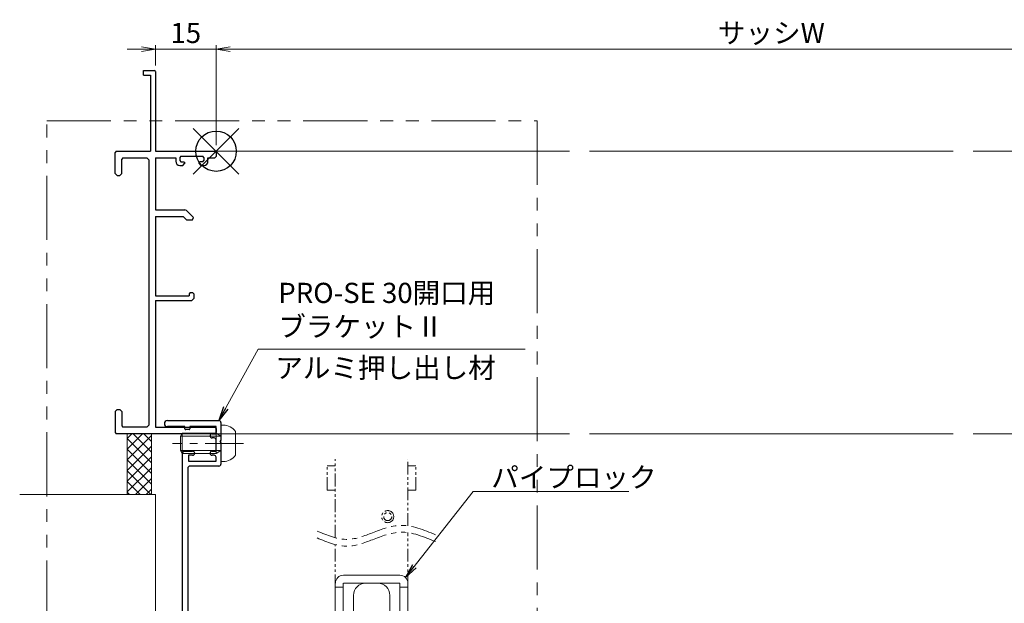
# Model space of a CAD drawing. Units: millimetres. Extents: x 0 to 840, y 0 to 594.
# Drawn here: x 384 to 628, y 216 to 361 of the extents above; entities that cross this region are included whole.
import ezdxf

# ---------------------------------------------------------------- set-up
doc = ezdxf.new("R2010")
doc.units = ezdxf.units.MM
doc.header["$MEASUREMENT"] = 0
doc.linetypes.add('CENTER', pattern=[50.8, 31.75, -6.35, 6.35, -6.35])
doc.linetypes.add('PHANTOM', pattern=[63.5, 31.75, -6.35, 6.35, -6.35, 6.35, -6.35])
doc.layers.get('Defpoints').update_dxf_attribs({"color": 252})
for name, color, linetype, lineweight in [('bracket', 141, 'Continuous', 25), ('buhin', 152, 'Continuous', 13), ('center', 2, 'CENTER', 13), ('image', 71, 'PHANTOM', 13), ('sassi', 61, 'Continuous', 9), ('sassi_sunpou', 211, 'Continuous', 13), ('sunpou', 201, 'Continuous', 13)]:
    doc.layers.add(name, color=color, linetype=linetype, lineweight=lineweight)
doc.styles.get("Standard").update_dxf_attribs({"font": 'simplex.shx', "bigfont": 'extfont2.shx'})
doc.dimstyles.get("Standard").update_dxf_attribs({"dimtxt": 5, "dimasz": 3.5, "dimexe": 1, "dimexo": 1.5, "dimgap": 1.5, "dimtad": 1, "dimdsep": 46, "dimtxsty": 'Standard', "dimblk": 'OPEN', "dimcen": 0, "dimclrd": 256, "dimclre": 256, "dimclrt": 256, "dimazin": 2, "dimtfac": 1, "dimtmove": 0, "dimatfit": 3, "dimldrblk": 'OPEN', "dimfxl": 1, "dimtolj": 1, "dimtzin": 0, "dimlwd": -1, "dimlwe": -1, "dimarcsym": 0})

# ---------------------------------------------------------------- blocks, each defined once
blk = doc.blocks.new('A$C1A732B3D')
at = {"layer": 'Defpoints'}
for p, q in [((5.66, -5.66), (-5.66, 5.66)), ((-5.66, -5.66), (5.66, 5.66))]:
    blk.add_line(p, q, dxfattribs=at)
blk.add_circle((0, 0), 5, dxfattribs=at)
blk = doc.blocks.new('A$C3EBC5E31')
at = {"layer": 'Defpoints'}
blk.add_blockref('A$C1A732B3D', (432.5, 328.23), dxfattribs=at)
blk = doc.blocks.new('A$C42406B5D')
at = {"layer": 'bracket'}
for p, q in [((-12.05, -66.7), (0.7, -66.7)), ((-7.7, -68.2), (-12.05, -68.2)), ((-7.7, -68.75), (-7.7, -68.2)), ((-6.5, -68.2), (-6.5, -68.75)), ((0, -68.2), (-6.5, -68.2)), ((0, -70), (0, -68.2)), ((1.2, -67.2), (1.2, -71.6)), ((-6.7, -68.95), (-7.5, -68.95)), ((-1, -70), (0, -70)), ((-0.5, -71), (-1, -71)), ((0, -74.3), (0, -71.5)), ((1.2, -71.6), (0.9, -71.9)), ((0.9, -71.9), (1.2, -72.2)), ((1.2, -72.2), (1.2, -77.5)), ((-8.3, -125), (-8.3, -74.8)), ((-7.8, -74.3), (-5.8, -74.3)), ((-6.8, -75.3), (-6.8, -76.8)), ((-5.8, -75.3), (-6.8, -75.3)), ((-1, -74.3), (0, -74.3)), ((-0.5, -75.3), (-1, -75.3)), ((-6.8, -76.8), (0, -76.8)), ((0.7, -78), (-6.5, -78)), ((0, -76.8), (0, -75.8)), ((-7, -78.5), (-7, -125)), ((-3.3, -128.7), (23.7, -128.7)), ((24.4, -130), (-3.3, -130))]:
    blk.add_line(p, q, dxfattribs=at)
for centre, radius, start, end in [((-12.05, -67.45), 0.75, 90, 270), ((0.7, -67.2), 0.5, 0, 90), ((-7.5, -68.75), 0.2, 180, 270), ((-6.7, -68.75), 0.2, 270, 0), ((-1, -70.5), 0.5, 90, 270), ((-0.5, -71.5), 0.5, 0, 90), ((-7.8, -74.8), 0.5, 90, 180), ((-5.8, -74.8), 0.5, 270, 90), ((-1, -74.8), 0.5, 90, 270), ((-0.5, -75.8), 0.5, 0, 90), ((-6.5, -78.5), 0.5, 90, 180), ((0.7, -77.5), 0.5, 270, 0), ((-3.3, -125), 5, 180, 270), ((-3.3, -125), 3.7, 180, 270), ((23.7, -129.7), 1, 0, 90), ((24.4, -129.7), 0.3, 270, 360)]:
    blk.add_arc(centre, radius, start, end, dxfattribs=at)
blk = doc.blocks.new('_Open')
at = {"color": 0, "lineweight": -2}
for p, q in [((-1, 0.167), (0, 0)), ((-1, -0.167), (0, 0)), ((0, 0), (-1, 0))]:
    blk.add_line(p, q, dxfattribs=at)
blk = doc.blocks.new('*D27')
at = {"layer": 'Defpoints', "color": 0}
for p in [(707.5, 353.52), (432.5, 328.23), (707.5, 328.23)]:
    blk.add_point(p, dxfattribs=at)
at = {"layer": 'sassi_sunpou'}
for p, q in [((432.5, 329.73), (432.5, 354.52)), ((436, 353.52), (704, 353.52)), ((707.5, 329.73), (707.5, 354.52))]:
    blk.add_line(p, q, dxfattribs=at)
at = {"layer": 'sassi_sunpou', "xscale": 3.5, "yscale": 3.5, "zscale": 3.5, "rotation": 180}
blk.add_blockref('_Open', (432.5, 353.52), dxfattribs=at)
at = {"layer": 'sassi_sunpou', "xscale": 3.5, "yscale": 3.5, "zscale": 3.5}
blk.add_blockref('_Open', (707.5, 353.52), dxfattribs=at)
at = {"layer": 'sassi_sunpou', "insert": (570, 357.52), "char_height": 5, "attachment_point": 5}
blk.add_mtext('\\A1;サッシW', dxfattribs=at)
blk = doc.blocks.new('躯体横断面_左')
at = {"layer": 'sassi'}
h = blk.add_hatch(dxfattribs=at)
h.set_pattern_fill('ANSI37', color=256, scale=15, style=0)
h.set_pattern_definition([(45, (-280.278, -1862.9055), (-1.3258252, 1.3258252), []), (135, (-280.278, -1862.9055), (-1.3258252, -1.3258252), [])])
h.paths.add_polyline_path([(-16, -70), (-22, -70), (-22, -84.999999), (-16, -84.999999)])
for p, q in [((-22, -70), (-22, -84.999999)), ((-16, -70), (-16, -84.999999)), ((-48.62662, -84.999999), (-15, -84.999999)), ((-15, -174.999999), (-15, -84.999999)), ((-15, -152.543682), (-48.62662, -118.917061)), ((-15, -156.786322), (-48.62662, -123.159702)), ((-15, -161.028963), (-48.62662, -127.402343)), ((-25, -184.999999), (-15, -174.999999)), ((-48.62662, -184.999999), (-25, -184.999999))]:
    blk.add_line(p, q, dxfattribs=at)
blk = doc.blocks.new('PRO-SE70 30開口横断面_左')
at = {"layer": 'sassi', "lineweight": -3}
for p, q in [((-18, 18.8), (-18, 20)), ((-18, 20), (-15.3, 20)), ((-15, 19.7), (-15.3, 20)), ((-15, 19.7), (-15, 0)), ((-18, 18.8), (-16.2, 18.8)), ((-16.2, 18.8), (-16.2, 0)), ((-24.7, 0), (-25, -0.3)), ((-24.7, 0), (-16.2, 0)), ((-15, 0), (-0.3, 0)), ((0, -0.3), (-0.3, 0)), ((-25, -5.5), (-25, -0.3)), ((-23.05, -1.65), (-23.35, -1.95)), ((-23.35, -5.5), (-23.35, -1.95)), ((-23.05, -1.65), (-17.15, -1.65)), ((-16.65, -2.15), (-17.15, -1.65)), ((-16.65, -2.15), (-16.65, -67.85)), ((-15, -1.65), (-10, -1.65)), ((-15, -1.65), (-15, -14.5)), ((-10, -1.65), (-10, -2.5)), ((-8.7, -1.25), (-9, -1.55)), ((-9, -1.55), (-9, -2.3)), ((-9, -2.3), (-8.7, -2.6)), ((-8.7, -1.25), (-3.3, -1.25)), ((-3, -1.55), (-3.3, -1.25)), ((-3.3, -2.6), (-3, -2.3)), ((-3, -1.55), (-3, -2.3)), ((-2, -2.5), (-2, -1.65)), ((-2, -1.65), (-0.3, -1.65)), ((-0.3, -1.65), (0, -1.35)), ((0, -0.3), (0, -1.35)), ((-9, -3.5), (-8.2, -3.5)), ((-8.7, -2.6), (-8, -2.6)), ((-8.2, -3.5), (-7.7, -3)), ((-7.7, -2.9), (-8, -2.6)), ((-7.7, -2.9), (-7.7, -3)), ((-4, -2.6), (-4.3, -2.9)), ((-4.3, -2.9), (-4.3, -3)), ((-4.3, -3), (-3.8, -3.5)), ((-3.3, -2.6), (-4, -2.6)), ((-3.8, -3.5), (-3, -3.5)), ((-25, -5.5), (-24.5, -6)), ((-24.5, -6), (-23.85, -6)), ((-23.85, -6), (-23.35, -5.5)), ((-15, -14.5), (-7.71, -14.5)), ((-7.35, -14.65), (-7.71, -14.5)), ((-15, -16.15), (-15, -35.8)), ((-15, -16.15), (-8.18, -16.15)), ((-8.18, -16.15), (-7.33, -17)), ((-7.35, -14.65), (-5.6, -16.4)), ((-7.33, -17), (-5.85, -17)), ((-5.85, -17), (-5.6, -16.4)), ((-15, -35.8), (-6.7, -35.8)), ((-6.4, -35), (-6.7, -35.3)), ((-6.7, -35.3), (-6.7, -35.8)), ((-6.4, -35), (-5.8, -35)), ((-6, -37), (-5.5, -36.5)), ((-5.5, -35.3), (-5.8, -35)), ((-5.5, -35.3), (-5.5, -36.5)), ((-15, -37), (-6, -37)), ((-15, -37), (-15, -68.35)), ((-24.5, -64), (-25, -64.5)), ((-25, -64.5), (-25, -69.7)), ((-24.5, -64), (-23.85, -64)), ((-23.35, -64.5), (-23.85, -64)), ((-23.35, -64.5), (-23.35, -68.05)), ((-23.35, -68.05), (-23.05, -68.35)), ((-17.15, -68.35), (-16.65, -67.85)), ((-25, -69.7), (-24.7, -70)), ((-0.3, -70), (-24.7, -70)), ((-17.15, -68.35), (-23.05, -68.35)), ((-15, -68.35), (-0.3, -68.35)), ((0, -68.65), (-0.3, -68.35)), ((-0.3, -70), (0, -69.7)), ((0, -68.65), (0, -69.7))]:
    blk.add_line(p, q, dxfattribs=at)
for centre, start, end in [((-9, -2.5), 180, 270), ((-3, -2.5), 270, 0)]:
    blk.add_arc(centre, 1, start, end, dxfattribs=at)
blk = doc.blocks.new('PRO-SE 30開口用 M5x10ビス')
at = {"layer": 'buhin'}
for p, q in [((1.82, -67.85), (1.2, -67.85)), ((1.2, -76.85), (1.2, -67.85)), ((-8.4, -69.85), (-8.8, -70.55)), ((-8.8, -70.55), (1.2, -70.55)), ((-8.8, -74.15), (-8.8, -70.55)), ((-8.4, -69.85), (-0.01, -69.85)), ((-8.4, -74.85), (-8.4, -69.85)), ((1.2, -70.55), (-0.01, -69.85)), ((-0.01, -74.85), (-0.01, -69.85)), ((4.8, -75.28), (4.8, -69.41)), ((1.2, -74.15), (-8.8, -74.15)), ((-8.4, -74.85), (-8.8, -74.15)), ((-0.01, -74.85), (-8.4, -74.85)), ((1.2, -74.15), (-0.01, -74.85)), ((1.82, -76.85), (1.2, -76.85))]:
    blk.add_line(p, q, dxfattribs=at)
for centre, start, end in [((1.82, -71.46), 34.4128, 90), ((1.82, -73.24), 270, 325.5872)]:
    blk.add_arc(centre, 3.61, start, end, dxfattribs=at)
at = {"layer": 'center', "ltscale": 0.3}
blk.add_line((6.8, -72.35), (-10.8, -72.35), dxfattribs=at)
blk = doc.blocks.new('*D42')
at = {"layer": 'Defpoints', "color": 0}
for p in [(432.5, 353.52), (417.5, 347.93), (432.5, 328.23)]:
    blk.add_point(p, dxfattribs=at)
at = {"layer": 'sassi_sunpou'}
for p, q in [((414, 353.52), (410.5, 353.52)), ((417.5, 349.43), (417.5, 354.52)), ((417.5, 353.52), (432.5, 353.52)), ((432.5, 329.73), (432.5, 354.52)), ((436, 353.52), (439.5, 353.52))]:
    blk.add_line(p, q, dxfattribs=at)
at = {"layer": 'sassi_sunpou', "xscale": 3.5, "yscale": 3.5, "zscale": 3.5}
blk.add_blockref('_Open', (417.5, 353.52), dxfattribs=at)
at = {"layer": 'sassi_sunpou', "xscale": 3.5, "yscale": 3.5, "zscale": 3.5, "rotation": 180}
blk.add_blockref('_Open', (432.5, 353.52), dxfattribs=at)
at = {"layer": 'sassi_sunpou', "insert": (425, 357.52), "char_height": 5, "attachment_point": 5}
blk.add_mtext('\\A1;15', dxfattribs=at)
blk = doc.blocks.new('A$C38F26221')
at = {"layer": 'buhin'}
for p, q in [((-6.96, 35.5), (7, 35.5)), ((-9, 5.96), (-9, 32.5)), ((-7, 32.5), (-9, 32.5)), ((-7, 6.5), (-7, 33.5)), ((7, 33.5), (-6.96, 33.5)), ((-1.46, 33.5), (1.54, 33.5)), ((7, 6.5), (7, 33.5)), ((7, 32.5), (9, 32.5)), ((9, 6.5), (9, 32.5)), ((-4.46, 9.5), (-4.46, 30.5)), ((4.54, 9.5), (4.54, 30.5)), ((-9.7, 21.93), (-9, 25.09)), ((9.7, 21.93), (9, 25.09)), ((-11.2, 1.5), (-11.2, 22.96)), ((-9.7, 22.96), (-11.2, 22.96)), ((-9.7, 1.46), (-9.7, 22.96)), ((-9.5, 7.46), (-9.5, 22.46)), ((-9.5, 22.46), (-9, 22.46)), ((9.5, 22.46), (9, 22.46)), ((9.5, 7.46), (9.5, 22.46)), ((9.7, 2.96), (9.7, 22.96)), ((11.2, 22.96), (9.7, 22.96)), ((11.2, 2.96), (11.2, 22.96)), ((-9.7, 19.96), (-9.5, 19.96)), ((9.7, 19.96), (9.5, 19.96)), ((-7, 7.5), (-9, 7.5)), ((7, 7.5), (9, 7.5)), ((7, 6.5), (-7, 6.5)), ((1.54, 6.5), (-1.46, 6.5)), ((-9.7, 2.96), (9.7, 2.96)), ((-7, 4.5), (7, 4.5)), ((-4, 3.96), (-7, 3.96)), ((-4, 2.96), (-4, 4.5)), ((3, 4.46), (-3, 4.46)), ((-3, 2.96), (-3, 4.46)), ((3, 2.96), (3, 4.46)), ((4, 2.96), (4, 4.5)), ((7, 3.96), (4, 3.96)), ((9.7, 1.46), (-9.7, 1.46)), ((-9.7, 0), (9.7, 0)), ((9.7, 1.46), (9.7, 0))]:
    blk.add_line(p, q, dxfattribs=at)
for centre, radius, start, end in [((-6.96, 33.5), 2, 90, 180), ((7, 33.5), 2, 0, 90), ((-1.46, 30.5), 3, 90, 180), ((1.54, 30.5), 3, 0, 90), ((-1.46, 9.5), 3, 180, 270), ((1.54, 9.5), 3, 270, 0), ((-7, 6.5), 2, 180, 270), ((-7, 5.96), 2, 180, 270), ((7, 6.5), 2, 270, 0), ((7, 5.96), 2, 270, 0), ((9.7, 2.96), 1.5, 270, 0), ((-9.7, 1.5), 1.5, 180, 270)]:
    blk.add_arc(centre, radius, start, end, dxfattribs=at)
at = {"layer": 'image', "ltscale": 0.1}
for p, q in [((-9, 44.78), (-9, 64.23)), ((9, 47.72), (9, 64.23)), ((-11, 56.56), (-11, 62.56)), ((-11, 62.56), (-9, 62.56)), ((11, 62.56), (9, 62.56)), ((11, 56.56), (11, 62.56)), ((-11, 56.56), (-9, 56.56)), ((11, 56.56), (9, 56.56)), ((9, 32.5), (9, 46.03)), ((-9, 32.5), (-9, 43.08))]:
    blk.add_line(p, q, dxfattribs=at)
for radius in [1.5, 1]:
    blk.add_circle((4, 50), radius, dxfattribs=at)
at = {"layer": 'image', "ltscale": 0.2}
for points in [[(15.85, 45.49), (12.94, 46.71), (7.72, 48.89), (0.5, 46.1), (-6.37, 43.45), (-10.95, 45.36), (-13.51, 46.43)], [(15.85, 43.8), (12.94, 45.01), (7.72, 47.19), (0.5, 44.4), (-6.37, 41.75), (-10.95, 43.66), (-13.51, 44.74)]]:
    blk.add_open_spline(points, degree=3, knots=[0, 0, 0, 0, 9.058483, 16.194168, 22.444268, 30.401216, 30.401216, 30.401216, 30.401216], dxfattribs=at)

msp = doc.modelspace()

# ---------------------------------------------------------------- linework, layer by layer
at = {"layer": 'image', "ltscale": 0.5}
msp.add_lwpolyline([(511.9975, 115.7534), (390.5975, 115.7534), (390.5975, 335.7534), (511.9975, 335.7534)], close=True, dxfattribs=at)
at = {"layer": 'sassi'}
for p, q in [((432.2, 328.2317), (520, 328.2317)), ((525.0001, 328.2317), (615.0001, 328.2317)), ((620.0001, 328.2317), (707.5, 328.2317)), ((432.4998, 258.2317), (520, 258.2317)), ((525.0001, 258.2317), (615.0001, 258.2317)), ((620.0001, 258.2317), (707.8, 258.2317))]:
    msp.add_line(p, q, dxfattribs=at)

# ---------------------------------------------------------------- block references
at = {"layer": 'sunpou'}
for name, p in [('A$C3EBC5E31', (0, 0)), ('PRO-SE70 30開口横断面_左', (432.5, 328.2317)), ('A$C42406B5D', (432.5, 328.2317)), ('PRO-SE 30開口用 M5x10ビス', (432.5, 328.2317)), ('躯体横断面_左', (432.5, 328.2317)), ('A$C38F26221', (471, 187.7317))]:
    msp.add_blockref(name, p, dxfattribs=at)

# ---------------------------------------------------------------- texts
msp.add_text('アルミ押し出し材', height=5, dxfattribs=at).set_placement((447.1763, 272.0828))
at = {"layer": 'sunpou', "char_height": 5, "attachment_point": 7}
for s, insert in [('PRO-SE 30開口用\\PブラケットⅡ', (447.9069, 280.7445)), ('\\A1;パイプロック', (500.6367, 244.9688))]:
    msp.add_mtext(s, dxfattribs=dict(at, insert=insert))

# ---------------------------------------------------------------- dimensions: what is measured, and where the dimension line sits
at = {"layer": 'sassi_sunpou'}
dim = msp.add_linear_dim(base=(432.5, 353.5223), p1=(417.5, 347.9317), p2=(432.5, 328.2317), dimstyle='Standard', dxfattribs=at)
dim.commit()
dim.dimension.update_dxf_attribs({"geometry": '*D42', "text_midpoint": (425, 353.5223), "dimtype": 160})
dim = msp.add_linear_dim(base=(707.5, 353.5223), p1=(432.5, 328.2317), p2=(707.5, 328.2317), text='サッシW', dimstyle='Standard', override={"dimtxt": 5}, dxfattribs=at)
dim.commit()
dim.dimension.update_dxf_attribs({"geometry": '*D27', "text_midpoint": (570, 353.5223), "dimtype": 160})

# ---------------------------------------------------------------- leaders
at = {"layer": 'sunpou', "annotation_type": 0, "has_hookline": 1, "hookline_direction": 0, "text_width": 61.0952}
msp.add_leader([(433.2, 261.5317), (442.9069, 279.2445), (446.4069, 279.2445)], dimstyle='Standard', dxfattribs=at)
at = {"layer": 'sunpou', "annotation_type": 0, "has_hookline": 1, "hookline_direction": 0, "text_width": 34.0952}
msp.add_leader([(479.4142, 222.6459), (496.1367, 243.9688), (499.6367, 243.9688)], dimstyle='Standard', override={"dimgap": 1, "dimtad": 1}, dxfattribs=at)

doc.saveas('drawing.dxf')
